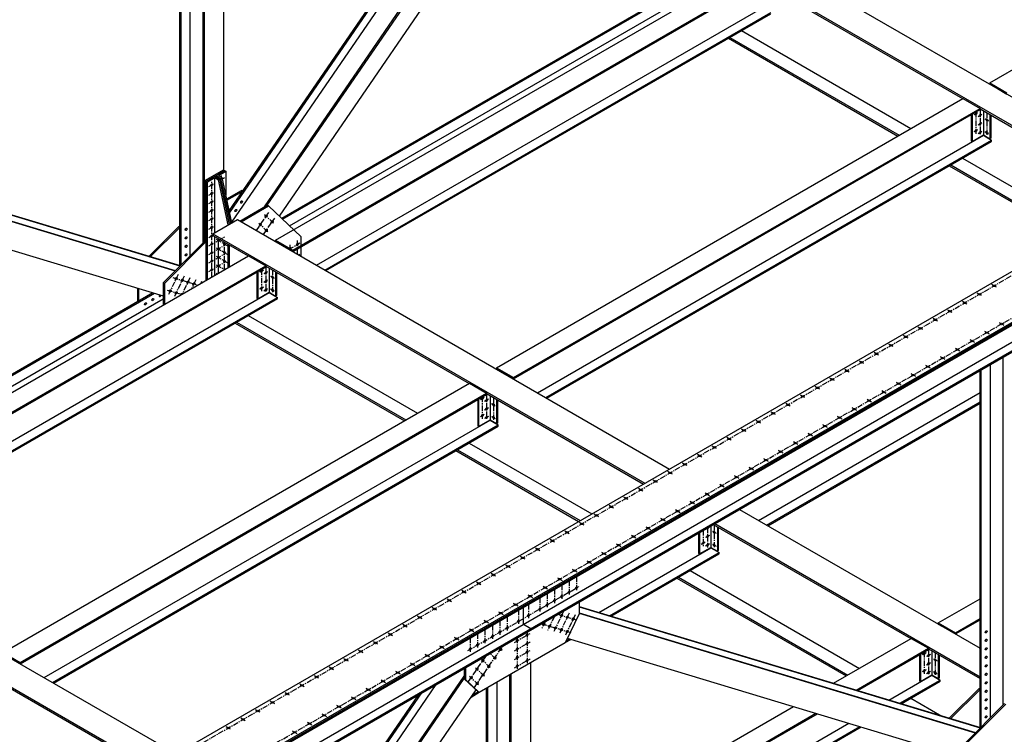
# Model space of a CAD drawing. Units: inches. Extents: x -1622 to 8543, y 1867 to 8705.
# Drawn here: x -979 to -632, y 4560 to 4813 of the extents above; entities that cross this region are included whole.
import ezdxf

# ---------------------------------------------------------------- set-up
doc = ezdxf.new("R2010")
doc.units = ezdxf.units.IN
doc.header["$LTSCALE"] = 1.5
doc.header["$MEASUREMENT"] = 0
doc.linetypes.add('CENTER', pattern=[2, 1.25, -0.25, 0.25, -0.25])
doc.layers.add('dims', color=1, linetype='Continuous')
doc.layers.add('Drawing', color=4, linetype='Continuous')

msp = doc.modelspace()

# ---------------------------------------------------------------- linework, layer by layer
at = {"layer": 'dims', "linetype": 'CENTER'}
for p, q in [((-1160.96, 4415.21), (-463.21, 4818.05)), ((-1148.52, 4407.39), (-450.22, 4810.55)), ((-640.32, 4780.84), (-640.32, 4771.91)), ((-641.15, 4779.74), (-642.53, 4778.95)), ((-641.84, 4779.97), (-641.84, 4772.27)), ((-639.63, 4779.15), (-641.01, 4778.35)), ((-638.58, 4777.61), (-637.3, 4776.87)), ((-637.94, 4779.78), (-637.94, 4771.93)), ((-641.15, 4773.74), (-642.53, 4772.95)), ((-639.63, 4776.13), (-641.01, 4775.33)), ((-639.63, 4773.11), (-641.01, 4772.31)), ((-638.58, 4773.08), (-637.3, 4772.34)), ((-907.89, 4756.95), (-907.89, 4757.65)), ((-907.63, 4756.46), (-906.92, 4756.87)), ((-912.4, 4753.71), (-910.31, 4754.91)), ((-911.36, 4734.81), (-911.36, 4755.36)), ((-907.05, 4753.79), (-906.92, 4753.87)), ((-912.4, 4750.71), (-910.31, 4751.91)), ((-912.4, 4747.71), (-910.31, 4748.91)), ((-912.4, 4744.71), (-910.31, 4745.91)), ((-912.4, 4741.71), (-910.31, 4742.91)), ((-895.64, 4738.19), (-891.24, 4744.6)), ((-893.14, 4736.74), (-889.11, 4742.6)), ((-889.55, 4740.79), (-892.72, 4743.76)), ((-912.4, 4738.71), (-910.31, 4739.91)), ((-891.62, 4737.78), (-894.78, 4740.75)), ((-912.4, 4735.71), (-910.96, 4736.54)), ((-912.4, 4732.75), (-906.92, 4735.91)), ((-909.79, 4735.1), (-905.96, 4732.89)), ((-909.01, 4723.15), (-909.01, 4735.28)), ((-912.4, 4729.75), (-906.92, 4732.91)), ((-911.36, 4721.79), (-911.36, 4734.35)), ((-909.79, 4732.1), (-905.96, 4729.89)), ((-906.84, 4724.4), (-906.84, 4734.03)), ((-884.14, 4731.55), (-880.26, 4733.79)), ((-883.68, 4731.28), (-883.68, 4733.38)), ((-881.08, 4729.78), (-881.08, 4734.88)), ((-912.4, 4726.75), (-906.92, 4729.91)), ((-909.79, 4729.1), (-905.96, 4726.89)), ((-880.68, 4729.55), (-880.26, 4729.79)), ((-912.4, 4723.75), (-906.92, 4726.91)), ((-909.79, 4726.1), (-906.84, 4724.4)), ((-892.34, 4725.34), (-892.34, 4716.41)), ((-923.22, 4722.69), (-926.73, 4715.34)), ((-925.12, 4721.61), (-916.29, 4718.95)), ((-921.15, 4722.07), (-924.66, 4714.72)), ((-919.08, 4721.44), (-921.79, 4715.77)), ((-909.79, 4723.1), (-909.44, 4722.9)), ((-893.16, 4724.24), (-894.54, 4723.45)), ((-893.85, 4724.47), (-893.85, 4716.77)), ((-891.65, 4723.65), (-893.03, 4722.85)), ((-890.59, 4722.11), (-889.32, 4721.37)), ((-889.96, 4724.28), (-889.96, 4716.43)), ((-917.02, 4720.82), (-918.53, 4717.66)), ((-914.95, 4720.2), (-915.26, 4719.54)), ((-893.16, 4718.24), (-894.54, 4717.45)), ((-891.65, 4720.63), (-893.03, 4719.83)), ((-891.65, 4717.61), (-893.03, 4716.81)), ((-634.54, 4718.23), (-636.11, 4719.13)), ((-927.14, 4717.2), (-922, 4715.65)), ((-890.59, 4717.58), (-889.32, 4716.84)), ((-639.74, 4715.23), (-641.31, 4716.13)), ((-644.93, 4712.23), (-646.51, 4713.13)), ((-650.13, 4709.23), (-651.7, 4710.13)), ((-660.52, 4703.23), (-662.09, 4704.13)), ((-655.33, 4706.23), (-656.9, 4707.13)), ((-631.8, 4704.64), (-633.66, 4705.72)), ((-665.72, 4700.23), (-667.29, 4701.13)), ((-637, 4701.64), (-638.85, 4702.72)), ((-670.91, 4697.23), (-672.49, 4698.13)), ((-642.19, 4698.64), (-644.05, 4699.72)), ((-676.11, 4694.23), (-677.68, 4695.13)), ((-652.59, 4692.64), (-654.44, 4693.72)), ((-647.39, 4695.64), (-649.25, 4696.72)), ((-681.31, 4691.23), (-682.88, 4692.13)), ((-657.78, 4689.64), (-659.64, 4690.72)), ((-686.5, 4688.23), (-688.07, 4689.13)), ((-662.98, 4686.64), (-664.83, 4687.72)), ((-696.89, 4682.23), (-698.47, 4683.13)), ((-691.7, 4685.23), (-693.27, 4686.13)), ((-668.17, 4683.64), (-670.03, 4684.72)), ((-815.91, 4679.47), (-815.91, 4671.77)), ((-814.39, 4680.34), (-814.39, 4671.41)), ((-702.09, 4679.23), (-703.66, 4680.13)), ((-673.37, 4680.64), (-675.23, 4681.72)), ((-815.22, 4679.24), (-816.6, 4678.45)), ((-813.7, 4678.65), (-815.09, 4677.85)), ((-812.65, 4677.11), (-811.37, 4676.37)), ((-812.01, 4679.28), (-812.01, 4671.43)), ((-707.29, 4676.23), (-708.86, 4677.13)), ((-678.57, 4677.64), (-680.42, 4678.72)), ((-815.22, 4673.24), (-816.6, 4672.45)), ((-813.7, 4675.63), (-815.09, 4674.83)), ((-813.7, 4672.61), (-815.09, 4671.81)), ((-812.65, 4672.58), (-811.37, 4671.84)), ((-712.48, 4673.23), (-714.06, 4674.13)), ((-688.96, 4671.64), (-690.81, 4672.72)), ((-683.76, 4674.64), (-685.62, 4675.72)), ((-717.68, 4670.23), (-719.25, 4671.13)), ((-694.15, 4668.64), (-696.01, 4669.72)), ((-722.88, 4667.23), (-724.45, 4668.13)), ((-699.35, 4665.64), (-701.21, 4666.72)), ((-733.27, 4661.23), (-734.84, 4662.13)), ((-728.07, 4664.23), (-729.64, 4665.13)), ((-704.55, 4662.64), (-706.4, 4663.72)), ((-738.46, 4658.23), (-740.04, 4659.13)), ((-709.74, 4659.64), (-711.6, 4660.72)), ((-743.66, 4655.23), (-745.23, 4656.13)), ((-714.94, 4656.64), (-716.8, 4657.72)), ((-748.86, 4652.23), (-750.43, 4653.13)), ((-725.33, 4650.64), (-727.19, 4651.72)), ((-720.13, 4653.64), (-721.99, 4654.72)), ((-754.05, 4649.23), (-755.62, 4650.13)), ((-730.53, 4647.64), (-732.38, 4648.72)), ((-759.25, 4646.23), (-760.82, 4647.13)), ((-735.72, 4644.64), (-737.58, 4645.72)), ((-764.44, 4643.23), (-766.02, 4644.13)), ((-740.92, 4641.64), (-742.78, 4642.72)), ((-774.84, 4637.23), (-776.41, 4638.13)), ((-769.64, 4640.23), (-771.21, 4641.13)), ((-746.12, 4638.64), (-747.97, 4639.72)), ((-780.03, 4634.23), (-781.61, 4635.13)), ((-751.31, 4635.64), (-753.17, 4636.72)), ((-734.07, 4634.28), (-734.07, 4626.43)), ((-785.23, 4631.23), (-786.8, 4632.13)), ((-756.51, 4632.64), (-758.36, 4633.72)), ((-737.97, 4632.42), (-737.97, 4626.77)), ((-735.76, 4633.65), (-737.14, 4632.85)), ((-736.45, 4633.3), (-736.45, 4626.41)), ((-734.71, 4632.11), (-733.43, 4631.37)), ((-790.43, 4628.23), (-792, 4629.13)), ((-766.9, 4626.64), (-768.76, 4627.72)), ((-761.7, 4629.64), (-763.56, 4630.72)), ((-737.28, 4628.24), (-738.66, 4627.45)), ((-735.76, 4630.63), (-737.14, 4629.83)), ((-735.76, 4627.61), (-737.14, 4626.81)), ((-734.71, 4627.58), (-733.43, 4626.84)), ((-795.62, 4625.23), (-797.19, 4626.13)), ((-772.1, 4623.64), (-773.95, 4624.72)), ((-800.82, 4622.23), (-802.39, 4623.13)), ((-777.29, 4620.64), (-779.15, 4621.72)), ((-811.21, 4616.23), (-812.78, 4617.13)), ((-806.01, 4619.23), (-807.59, 4620.13)), ((-782.49, 4617.64), (-784.35, 4618.72)), ((-816.41, 4613.23), (-817.98, 4614.13)), ((-787.68, 4614.64), (-789.54, 4615.72)), ((-785.24, 4614.63), (-785.24, 4609.71)), ((-782.64, 4616.13), (-782.64, 4611.21)), ((-821.6, 4610.23), (-823.17, 4611.13)), ((-820.98, 4590), (-781.89, 4612.57)), ((-792.88, 4611.64), (-794.74, 4612.72)), ((-793.03, 4610.13), (-793.03, 4605.21)), ((-790.43, 4611.63), (-790.43, 4606.71)), ((-787.84, 4613.13), (-787.84, 4608.21)), ((-826.8, 4607.23), (-828.37, 4608.13)), ((-803.27, 4605.64), (-805.13, 4606.72)), ((-798.08, 4608.64), (-799.93, 4609.72)), ((-795.63, 4608.63), (-795.63, 4603.71)), ((-831.99, 4604.23), (-833.57, 4605.13)), ((-808.47, 4602.64), (-810.33, 4603.72)), ((-803.14, 4604.3), (-803.14, 4599.37)), ((-799.67, 4606.3), (-799.67, 4601.41)), ((-787.3, 4603.82), (-790.81, 4596.48)), ((-785.23, 4603.2), (-788.74, 4595.85)), ((-837.19, 4601.23), (-838.76, 4602.13)), ((-813.67, 4599.64), (-815.52, 4600.72)), ((-809.78, 4600.46), (-809.78, 4595.54)), ((-807.18, 4601.96), (-807.18, 4597.04)), ((-793.76, 4600.21), (-794.94, 4597.72)), ((-790.49, 4602.1), (-792.88, 4597.1)), ((-789.31, 4602.78), (-782.83, 4600.82)), ((-783.17, 4602.58), (-786.68, 4595.23)), ((-847.58, 4595.23), (-849.16, 4596.13)), ((-842.39, 4598.23), (-843.96, 4599.13)), ((-818.86, 4596.64), (-820.72, 4597.72)), ((-814.97, 4597.46), (-814.97, 4592.54)), ((-812.38, 4598.96), (-812.38, 4594.04)), ((-804.59, 4592.89), (-799.09, 4596.06)), ((-800.11, 4596.47), (-800.11, 4585.44)), ((-795.03, 4599.48), (-784.68, 4596.35)), ((-852.78, 4592.23), (-854.35, 4593.13)), ((-824.06, 4593.64), (-825.91, 4594.72)), ((-820.17, 4594.46), (-820.17, 4589.54)), ((-817.57, 4595.96), (-817.57, 4591.04)), ((-804.59, 4589.89), (-799.09, 4593.06)), ((-803.57, 4594.43), (-803.57, 4583.4)), ((-857.98, 4589.23), (-859.55, 4590.13)), ((-829.25, 4590.64), (-831.11, 4591.72)), ((-818.67, 4577.01), (-808.65, 4591.61)), ((-808.96, 4589.98), (-809.92, 4590.88)), ((-804.59, 4586.89), (-799.09, 4590.06)), ((-659.33, 4589.24), (-660.72, 4588.45)), ((-660.03, 4589.47), (-660.03, 4581.77)), ((-658.51, 4590.34), (-658.51, 4581.41)), ((-656.13, 4589.28), (-656.13, 4581.43)), ((-863.17, 4586.23), (-864.74, 4587.13)), ((-839.65, 4584.64), (-841.5, 4585.72)), ((-834.45, 4587.64), (-836.31, 4588.72)), ((-820.85, 4578.94), (-814.44, 4588.27)), ((-813.09, 4583.96), (-816.26, 4586.94)), ((-811.02, 4586.97), (-813.18, 4589)), ((-804.59, 4583.89), (-799.09, 4587.06)), ((-657.82, 4588.65), (-659.2, 4587.85)), ((-657.82, 4585.63), (-659.2, 4584.83)), ((-656.77, 4587.11), (-655.49, 4586.37)), ((-868.37, 4583.23), (-869.94, 4584.13)), ((-844.84, 4581.64), (-846.7, 4582.72)), ((-815.16, 4580.95), (-818.33, 4583.92)), ((-659.33, 4583.24), (-660.72, 4582.45)), ((-657.82, 4582.61), (-659.2, 4581.81)), ((-656.77, 4582.58), (-655.49, 4581.84)), ((-873.56, 4580.23), (-875.14, 4581.13)), ((-850.04, 4578.64), (-851.9, 4579.72)), ((-817.23, 4577.94), (-820.4, 4580.91)), ((-878.76, 4577.23), (-880.33, 4578.13)), ((-855.23, 4575.64), (-857.09, 4576.72)), ((-889.15, 4571.23), (-890.72, 4572.13)), ((-883.96, 4574.23), (-885.53, 4575.13)), ((-860.43, 4572.64), (-862.29, 4573.72)), ((-894.35, 4568.23), (-895.92, 4569.13)), ((-865.63, 4569.64), (-867.48, 4570.72)), ((-899.54, 4565.23), (-901.12, 4566.13)), ((-870.82, 4566.64), (-872.68, 4567.72)), ((-904.74, 4562.23), (-906.31, 4563.13)), ((-881.22, 4560.64), (-883.07, 4561.72)), ((-876.02, 4563.64), (-877.88, 4564.72))]:
    msp.add_line(p, q, dxfattribs=at)
at = {"layer": 'Drawing'}
for p, q in [((-892.77, 4746.54), (-756.7, 4944.72)), ((-891.77, 4747.11), (-756.63, 4943.94)), ((-904.31, 4741.09), (-766.33, 4942.05)), ((-887.51, 4743.27), (-752.26, 4940.24)), ((-905.19, 4745.18), (-772.45, 4938.52)), ((-905.05, 4744.51), (-771.44, 4939.09)), ((-636.86, 4790.28), (-471.45, 4885.78)), ((-907.06, 4759.47), (-907.06, 4860.8)), ((-913.99, 4734.29), (-913.99, 4856.8)), ((-918.97, 4729.31), (-918.97, 4853.92)), ((-914.42, 4733.86), (-914.42, 4856.55)), ((-922.65, 4725.63), (-922.65, 4851.8)), ((-922.21, 4726.07), (-922.21, 4852.05)), ((-728.23, 4842.53), (-575.82, 4754.54)), ((-736.89, 4837.53), (-584.48, 4749.54)), ((-888.87, 4734.78), (-724.33, 4829.78)), ((-882.81, 4731.28), (-718.27, 4826.28)), ((-882.81, 4730.84), (-718.27, 4825.84)), ((-718.27, 4826.15), (-646.49, 4784.71)), ((-886.7, 4742.51), (-744.46, 4824.63)), ((-886.37, 4742.2), (-744.03, 4824.38)), ((-883.91, 4739.89), (-740.8, 4822.52)), ((-1164.14, 4414.87), (-464.51, 4818.8)), ((-874.42, 4725.93), (-717.08, 4816.77)), ((-871.49, 4724.24), (-714.15, 4815.08)), ((-871.12, 4724.03), (-714.15, 4814.65)), ((-1148.56, 4405.87), (-448.92, 4809.8)), ((-1148.41, 4405.45), (-449.07, 4809.22)), ((-1148.26, 4405.04), (-449.21, 4808.63)), ((-724.44, 4808.71), (-664.68, 4774.21)), ((-729.09, 4806.03), (-669.34, 4771.53)), ((-728.55, 4806.34), (-668.79, 4771.84)), ((-1148.23, 4399.05), (-454.56, 4799.55)), ((-1145.63, 4397.55), (-451.84, 4798.12)), ((-1145.49, 4397.14), (-451.99, 4797.53)), ((-636.86, 4790.28), (-630.8, 4786.78)), ((-636.86, 4790.28), (-636.86, 4789.84)), ((-636.86, 4789.84), (-634.31, 4788.37)), ((-634.31, 4788.37), (-634.31, 4788.3)), ((-634.1, 4788.25), (-630.8, 4786.34)), ((-634.1, 4788.25), (-634.1, 4788.18)), ((-810.93, 4689.78), (-646.39, 4784.78)), ((-646.39, 4784.78), (-640.32, 4781.28)), ((-804.87, 4686.28), (-640.32, 4781.28)), ((-804.87, 4685.84), (-640.32, 4780.84)), ((-640.32, 4781.28), (-640.32, 4780.84)), ((-640.32, 4781.15), (-585.02, 4749.22)), ((-639.13, 4780.46), (-639.13, 4771.77)), ((-643.46, 4779.03), (-643.46, 4769.77)), ((-643.14, 4779.22), (-643.14, 4769.58)), ((-636.86, 4779.15), (-636.86, 4770.58)), ((-636.53, 4778.96), (-636.53, 4770.77)), ((-796.47, 4680.93), (-639.13, 4771.77)), ((-793.55, 4679.24), (-636.21, 4770.08)), ((-643.46, 4769.77), (-643.14, 4769.58)), ((-643.14, 4769.58), (-639.13, 4771.9)), ((-639.13, 4771.9), (-636.86, 4770.58)), ((-639.13, 4771.77), (-636.21, 4770.08)), ((-636.53, 4770.77), (-636.86, 4770.58)), ((-636.21, 4769.65), (-636.21, 4770.08)), ((-1064.08, 4768.52), (-922.48, 4725.8)), ((-1064.08, 4768.4), (-922.58, 4725.71)), ((-1064.08, 4766.25), (-924.23, 4724.06)), ((-793.18, 4679.03), (-636.21, 4769.65)), ((-1064.08, 4766.13), (-924.32, 4723.97)), ((-646.49, 4763.71), (-603.21, 4738.72)), ((-913.77, 4755.84), (-907.28, 4759.59)), ((-909.87, 4757.59), (-906.84, 4759.34)), ((-907.28, 4759.59), (-906.84, 4759.34)), ((-906.84, 4759.34), (-906.41, 4759.09)), ((-651.15, 4761.03), (-607.86, 4736.04)), ((-650.61, 4761.34), (-607.32, 4736.35)), ((-1068.24, 4757.33), (-928.52, 4715.18)), ((-913.77, 4734.41), (-913.77, 4755.84)), ((-913.77, 4755.84), (-913.34, 4755.59)), ((-913.34, 4755.59), (-910.31, 4757.34)), ((-912.91, 4755.34), (-910.31, 4756.84)), ((-910.31, 4757.34), (-909.87, 4757.59)), ((-910.31, 4757.34), (-909.87, 4757.09)), ((-910.31, 4757.34), (-908.57, 4756.34)), ((-910.31, 4737.4), (-910.31, 4756.84)), ((-910.31, 4756.84), (-909.01, 4756.09)), ((-909.87, 4757.59), (-909.44, 4757.34)), ((-909.87, 4757.59), (-909.87, 4757.09)), ((-909.44, 4757.34), (-908.14, 4756.59)), ((-909.01, 4757.59), (-906.41, 4759.09)), ((-909.01, 4757.59), (-907.71, 4756.84)), ((-909.01, 4756.09), (-908.57, 4756.34)), ((-905.57, 4740.14), (-909.01, 4756.09)), ((-905.13, 4740.39), (-908.57, 4756.34)), ((-908.14, 4756.59), (-907.71, 4756.84)), ((-904.7, 4740.64), (-908.14, 4756.59)), ((-904.27, 4740.89), (-907.71, 4756.84)), ((-906.41, 4759.09), (-906.41, 4750.82)), ((-913.34, 4720.65), (-913.34, 4755.59)), ((-913.34, 4755.59), (-912.91, 4755.34)), ((-912.91, 4720.9), (-912.91, 4755.34)), ((-906.09, 4749.35), (-900.86, 4752.36)), ((-900.43, 4752.11), (-900.86, 4752.36)), ((-906, 4748.9), (-900.43, 4752.11)), ((-901.44, 4741.53), (-891.77, 4747.11)), ((-901.01, 4741.28), (-891.34, 4746.86)), ((-891.34, 4746.86), (-891.77, 4747.11)), ((-891.34, 4746.86), (-879.78, 4736.01)), ((-910.96, 4737.03), (-902.3, 4742.03)), ((-902.3, 4742.03), (-749.89, 4654.04)), ((-923.08, 4739.54), (-933.5, 4729.12)), ((-922.65, 4739.29), (-932.98, 4728.97)), ((-923.08, 4739.54), (-922.65, 4739.79)), ((-922.65, 4739.29), (-923.08, 4739.54)), ((-910.96, 4737.03), (-758.55, 4649.04)), ((-910.96, 4737.03), (-910.96, 4736.4)), ((-910.96, 4736.4), (-898.51, 4729.21)), ((-910.31, 4722.4), (-910.31, 4736.03)), ((-879.78, 4729.03), (-879.78, 4736.01)), ((-913.99, 4734.29), (-928.52, 4719.77)), ((-913.55, 4734.04), (-928.09, 4719.52)), ((-913.99, 4734.29), (-913.77, 4734.41)), ((-913.55, 4734.04), (-913.99, 4734.29)), ((-913.34, 4734.16), (-913.77, 4734.41)), ((-913.55, 4734.04), (-913.34, 4734.16)), ((-905.54, 4725.15), (-905.54, 4733.28)), ((-905.11, 4725.4), (-905.11, 4733.03)), ((-888.87, 4734.78), (-882.81, 4731.28)), ((-888.87, 4734.78), (-888.87, 4734.34)), ((-888.87, 4734.34), (-886.33, 4732.87)), ((-886.33, 4732.87), (-886.33, 4732.8)), ((-886.11, 4732.75), (-882.81, 4730.84)), ((-886.11, 4732.75), (-886.11, 4732.68)), ((-1062.94, 4634.28), (-898.4, 4729.28)), ((-898.4, 4729.28), (-892.34, 4725.78)), ((-882.81, 4731.28), (-882.81, 4730.84)), ((-1056.88, 4630.78), (-892.34, 4725.78)), ((-1056.88, 4630.34), (-892.34, 4725.34)), ((-892.34, 4725.78), (-892.34, 4725.34)), ((-892.34, 4725.65), (-820.57, 4684.21)), ((-891.15, 4724.96), (-891.15, 4716.27)), ((-895.48, 4723.53), (-895.48, 4714.27)), ((-895.15, 4723.72), (-895.15, 4714.08)), ((-888.87, 4723.65), (-888.87, 4715.08)), ((-888.55, 4723.46), (-888.55, 4715.27)), ((-937.61, 4717.92), (-937.61, 4713.12)), ((-937.18, 4717.79), (-937.18, 4713.37)), ((-928.52, 4719.77), (-928.52, 4711.89)), ((-928.09, 4719.52), (-928.52, 4719.77)), ((-928.09, 4719.52), (-928.09, 4712.14)), ((-1068.99, 4637.27), (-932.15, 4716.27)), ((-1068.56, 4637.02), (-931.58, 4716.1)), ((-1065.33, 4635.15), (-928.52, 4714.14)), ((-1048.49, 4625.43), (-891.15, 4716.27)), ((-1045.57, 4623.74), (-888.22, 4714.58)), ((-1045.19, 4623.53), (-888.22, 4714.15)), ((-895.48, 4714.27), (-895.15, 4714.08)), ((-895.15, 4714.08), (-891.15, 4716.4)), ((-891.15, 4716.4), (-888.87, 4715.08)), ((-891.15, 4716.27), (-888.22, 4714.58)), ((-888.55, 4715.27), (-888.87, 4715.08)), ((-888.22, 4714.15), (-888.22, 4714.58)), ((-898.51, 4708.21), (-838.75, 4673.71)), ((-903.16, 4705.53), (-843.41, 4671.03)), ((-902.62, 4705.84), (-842.87, 4671.34)), ((-632.1, 4570.86), (-632.1, 4693.55)), ((-636.64, 4566.31), (-636.64, 4690.92)), ((-810.93, 4689.78), (-804.87, 4686.28)), ((-810.93, 4689.78), (-810.93, 4689.34)), ((-810.93, 4689.34), (-808.38, 4687.87)), ((-808.38, 4687.87), (-808.38, 4687.8)), ((-808.17, 4687.75), (-804.87, 4685.84)), ((-808.17, 4687.75), (-808.17, 4687.68)), ((-640.32, 4562.63), (-640.32, 4688.8)), ((-639.89, 4563.07), (-639.89, 4689.05)), ((-985, 4589.28), (-820.46, 4684.28)), ((-820.46, 4684.28), (-814.39, 4680.78)), ((-804.87, 4686.28), (-804.87, 4685.84)), ((-978.94, 4585.78), (-814.39, 4680.78)), ((-978.94, 4585.34), (-814.39, 4680.34)), ((-814.39, 4680.78), (-814.39, 4680.34)), ((-814.39, 4680.65), (-759.09, 4648.72)), ((-813.2, 4679.96), (-813.2, 4671.27)), ((-718.53, 4635.93), (-640.32, 4681.08)), ((-817.53, 4678.53), (-817.53, 4669.27)), ((-817.21, 4678.72), (-817.21, 4669.08)), ((-810.93, 4678.65), (-810.93, 4670.08)), ((-810.61, 4678.46), (-810.61, 4670.27)), ((-715.61, 4634.24), (-640.32, 4677.71)), ((-715.23, 4634.03), (-640.32, 4677.28)), ((-970.55, 4580.43), (-813.2, 4671.27)), ((-967.62, 4578.74), (-810.28, 4669.58)), ((-967.25, 4578.53), (-810.28, 4669.15)), ((-817.53, 4669.27), (-817.21, 4669.08)), ((-817.21, 4669.08), (-813.2, 4671.4)), ((-813.2, 4671.4), (-810.93, 4670.08)), ((-813.2, 4671.27), (-810.28, 4669.58)), ((-810.61, 4670.27), (-810.93, 4670.08)), ((-810.28, 4669.15), (-810.28, 4669.58)), ((-820.57, 4663.21), (-777.28, 4638.22)), ((-825.22, 4660.53), (-781.94, 4635.54)), ((-824.68, 4660.84), (-781.39, 4635.85)), ((-1076.37, 4641.53), (-923.96, 4553.54)), ((-725.21, 4639.79), (-640.32, 4590.78)), ((-1085.03, 4636.53), (-932.62, 4548.54)), ((-734.41, 4634.47), (-664.68, 4594.21)), ((-733.87, 4634.79), (-640.32, 4580.78)), ((-739.59, 4631.48), (-739.59, 4624.27)), ((-739.27, 4631.67), (-739.27, 4624.08)), ((-735.26, 4633.98), (-735.26, 4626.27)), ((-732.99, 4633.65), (-732.99, 4625.08)), ((-732.66, 4633.46), (-732.66, 4625.27)), ((-774.82, 4603.43), (-735.26, 4626.27)), ((-770.99, 4602.27), (-732.34, 4624.58)), ((-770.49, 4602.12), (-732.34, 4624.15)), ((-739.59, 4624.27), (-739.27, 4624.08)), ((-739.27, 4624.08), (-735.26, 4626.4)), ((-735.26, 4626.4), (-732.99, 4625.08)), ((-735.26, 4626.27), (-732.34, 4624.58)), ((-732.66, 4625.27), (-732.99, 4625.08)), ((-732.34, 4624.15), (-732.34, 4624.58)), ((-742.62, 4618.21), (-682.87, 4583.71)), ((-747.28, 4615.53), (-687.52, 4581.03)), ((-746.74, 4615.84), (-686.98, 4581.34)), ((-798.81, 4607.3), (-798.81, 4606.8)), ((-781.76, 4607.14), (-781.75, 4602.99)), ((-655.05, 4599.78), (-640.32, 4608.28)), ((-801.4, 4599.3), (-801.4, 4605.3)), ((-781.75, 4602.99), (-786.69, 4592.72)), ((-781.76, 4605.52), (-640.16, 4562.8)), ((-781.76, 4605.4), (-640.25, 4562.71)), ((-781.75, 4603.25), (-641.9, 4561.06)), ((-781.75, 4603.13), (-641.99, 4560.97)), ((-655.05, 4599.78), (-648.98, 4596.28)), ((-655.05, 4599.78), (-655.05, 4599.34)), ((-648.98, 4596.28), (-640.32, 4601.28)), ((-648.98, 4595.84), (-640.32, 4600.84)), ((-801.4, 4599.3), (-798.81, 4597.8)), ((-798.81, 4597.8), (-798.81, 4597.3)), ((-655.05, 4599.34), (-652.5, 4597.87)), ((-652.5, 4597.87), (-652.5, 4597.8)), ((-652.28, 4597.75), (-648.98, 4595.84)), ((-652.28, 4597.75), (-652.28, 4597.68)), ((-648.98, 4596.28), (-648.98, 4595.84)), ((-786.69, 4592.72), (-816.98, 4575.23)), ((-786.66, 4592.79), (-784.65, 4593.95)), ((-786.37, 4593.39), (-785.14, 4594.1)), ((-785.92, 4594.33), (-646.2, 4552.18)), ((-692, 4578.44), (-664.57, 4594.28)), ((-664.57, 4594.28), (-658.51, 4590.78)), ((-985, 4589.28), (-978.94, 4585.78)), ((-684.04, 4576.04), (-658.51, 4590.78)), ((-683.55, 4575.89), (-658.51, 4590.34)), ((-658.51, 4590.78), (-658.51, 4590.34)), ((-658.51, 4590.65), (-640.32, 4580.15)), ((-657.32, 4589.96), (-657.32, 4581.27)), ((-640.59, 4590.93), (-640.32, 4591.08)), ((-982.24, 4587.25), (-978.94, 4585.34)), ((-978.94, 4585.78), (-978.94, 4585.34)), ((-798.81, 4466.22), (-798.81, 4585.72)), ((-661.65, 4588.53), (-661.65, 4579.27)), ((-661.32, 4588.72), (-661.32, 4579.08)), ((-655.05, 4588.65), (-655.05, 4580.08)), ((-654.72, 4588.46), (-654.72, 4580.27)), ((-822.32, 4583.72), (-822.32, 4580.07)), ((-821.89, 4583.97), (-821.88, 4579.82)), ((-988.47, 4580.15), (-933.17, 4548.22)), ((-963.22, 4375.79), (-822.32, 4581.01)), ((-962.55, 4375.89), (-822.32, 4580.13)), ((-822.32, 4580.07), (-817.41, 4575.48)), ((-822.32, 4580.07), (-821.88, 4579.82)), ((-821.88, 4579.82), (-816.98, 4575.23)), ((-810.71, 4460.88), (-810.71, 4578.85)), ((-806.17, 4459.73), (-806.17, 4581.47)), ((-805.73, 4462.22), (-805.73, 4581.72)), ((-672.44, 4572.54), (-657.32, 4581.27)), ((-668.6, 4571.38), (-654.4, 4579.58)), ((-668.11, 4571.23), (-654.4, 4579.15)), ((-661.65, 4579.27), (-661.32, 4579.08)), ((-661.32, 4579.08), (-657.32, 4581.4)), ((-657.32, 4581.4), (-655.05, 4580.08)), ((-657.32, 4581.27), (-654.4, 4579.58)), ((-654.72, 4580.27), (-655.05, 4580.08)), ((-654.4, 4579.15), (-654.4, 4579.58)), ((-971.95, 4374.43), (-832.15, 4578.05)), ((-957.91, 4372.59), (-818.14, 4576.16)), ((-819.89, 4573.6), (-817.03, 4575.26)), ((-819.4, 4574.32), (-817.4, 4575.47)), ((-817.41, 4575.48), (-816.98, 4575.23)), ((-814.39, 4459.26), (-814.39, 4576.72)), ((-813.96, 4459.01), (-813.96, 4576.97)), ((-640.76, 4576.54), (-651.18, 4566.12)), ((-640.32, 4576.29), (-650.65, 4565.97)), ((-640.76, 4576.54), (-640.32, 4576.79)), ((-640.32, 4576.29), (-640.76, 4576.54)), ((-972.88, 4377.58), (-837.26, 4575.09)), ((-972.88, 4378.46), (-838.26, 4574.52)), ((-664.68, 4573.21), (-653.74, 4566.9)), ((-798.81, 4516.78), (-706.15, 4570.27)), ((-631.66, 4571.29), (-646.2, 4556.77)), ((-631.23, 4571.04), (-645.76, 4556.52)), ((-798.81, 4509.78), (-698.19, 4567.87)), ((-798.81, 4509.34), (-697.7, 4567.72)), ((-798.81, 4499.58), (-686.6, 4564.37)), ((-798.81, 4496.21), (-682.76, 4563.21)), ((-798.81, 4495.78), (-682.26, 4563.06))]:
    msp.add_line(p, q, dxfattribs=at)
for centre, major_axis in [((-641.84, 4779.35), (-0.23, -0.398)), ((-640.32, 4778.75), (-0.23, -0.398)), ((-637.94, 4777.24), (0.23, -0.398)), ((-641.84, 4773.35), (-0.23, -0.398)), ((-640.32, 4775.73), (-0.23, -0.398)), ((-640.32, 4772.71), (-0.23, -0.398)), ((-637.94, 4772.71), (0.23, -0.398)), ((-911.36, 4754.31), (-0.23, -0.398)), ((-911.36, 4751.31), (-0.23, -0.398)), ((-911.36, 4748.31), (-0.23, -0.398)), ((-911.36, 4745.31), (-0.23, -0.398)), ((-902.9, 4745.24), (-0.23, -0.398)), ((-900.83, 4748.25), (-0.23, -0.398)), ((-911.36, 4742.31), (-0.23, -0.398)), ((-892.17, 4743.25), (-0.23, -0.398)), ((-920.45, 4738.6), (-0.23, -0.398)), ((-911.36, 4739.31), (-0.23, -0.398)), ((-894.24, 4740.24), (-0.23, -0.398)), ((-892.11, 4738.24), (-0.23, -0.398)), ((-890.04, 4741.25), (-0.23, -0.398)), ((-920.45, 4735.6), (-0.23, -0.398)), ((-911.36, 4736.31), (-0.23, -0.398)), ((-909.01, 4734.65), (0.23, -0.398)), ((-920.45, 4732.6), (-0.23, -0.398)), ((-911.36, 4733.35), (-0.23, -0.398)), ((-909.01, 4731.65), (0.23, -0.398)), ((-906.84, 4733.4), (0.23, -0.398)), ((-883.68, 4731.82), (-0.23, -0.398)), ((-881.08, 4733.32), (-0.23, -0.398)), ((-920.45, 4729.6), (-0.23, -0.398)), ((-911.36, 4730.35), (-0.23, -0.398)), ((-909.01, 4728.65), (0.23, -0.398)), ((-906.84, 4730.4), (0.23, -0.398)), ((-911.36, 4727.35), (-0.23, -0.398)), ((-911.36, 4724.35), (-0.23, -0.398)), ((-909.01, 4725.65), (0.23, -0.398)), ((-906.84, 4727.4), (0.23, -0.398)), ((-923.91, 4721.25), (-0.23, -0.398)), ((-921.84, 4720.62), (-0.23, -0.398)), ((-893.85, 4723.85), (-0.23, -0.398)), ((-892.34, 4723.25), (-0.23, -0.398)), ((-889.96, 4721.74), (0.23, -0.398)), ((-919.77, 4720), (-0.23, -0.398)), ((-917.7, 4719.38), (-0.23, -0.398)), ((-893.85, 4717.85), (-0.23, -0.398)), ((-892.34, 4720.23), (-0.23, -0.398)), ((-892.34, 4717.21), (-0.23, -0.398)), ((-889.96, 4717.21), (0.23, -0.398)), ((-635.33, 4718.68), (-0.459, 0)), ((-932.17, 4713.82), (-0.23, -0.398)), ((-926, 4716.85), (-0.23, -0.398)), ((-923.94, 4716.23), (-0.23, -0.398)), ((-640.52, 4715.68), (-0.459, 0)), ((-934.77, 4712.32), (-0.23, -0.398)), ((-645.72, 4712.68), (-0.459, 0)), ((-650.92, 4709.68), (-0.459, 0)), ((-661.31, 4703.68), (-0.459, 0)), ((-656.11, 4706.68), (-0.459, 0)), ((-632.73, 4705.18), (-0.459, 0)), ((-666.5, 4700.68), (-0.459, 0)), ((-637.92, 4702.18), (-0.459, 0)), ((-671.7, 4697.68), (-0.459, 0)), ((-643.12, 4699.18), (-0.459, 0)), ((-676.9, 4694.68), (-0.459, 0)), ((-653.51, 4693.18), (-0.459, 0)), ((-653.51, 4693.18), (-0.459, 0)), ((-648.32, 4696.18), (-0.459, 0)), ((-682.09, 4691.68), (-0.459, 0)), ((-658.71, 4690.18), (-0.459, 0)), ((-687.29, 4688.68), (-0.459, 0)), ((-663.91, 4687.18), (-0.459, 0)), ((-697.68, 4682.68), (-0.459, 0)), ((-692.48, 4685.68), (-0.459, 0)), ((-669.1, 4684.18), (-0.459, 0)), ((-702.88, 4679.68), (-0.459, 0)), ((-674.3, 4681.18), (-0.459, 0)), ((-815.91, 4678.85), (-0.23, -0.398)), ((-814.39, 4678.25), (-0.23, -0.398)), ((-812.01, 4676.74), (0.23, -0.398)), ((-708.07, 4676.68), (-0.459, 0)), ((-679.49, 4678.18), (-0.459, 0)), ((-815.91, 4672.85), (-0.23, -0.398)), ((-814.39, 4675.23), (-0.23, -0.398)), ((-814.39, 4672.21), (-0.23, -0.398)), ((-812.01, 4672.21), (0.23, -0.398)), ((-713.27, 4673.68), (-0.459, 0)), ((-684.69, 4675.18), (-0.459, 0)), ((-718.47, 4670.68), (-0.459, 0)), ((-695.08, 4669.18), (-0.459, 0)), ((-689.89, 4672.18), (-0.459, 0)), ((-689.89, 4672.18), (-0.459, 0)), ((-723.66, 4667.68), (-0.459, 0)), ((-700.28, 4666.18), (-0.459, 0)), ((-728.86, 4664.68), (-0.459, 0)), ((-705.47, 4663.18), (-0.459, 0)), ((-739.25, 4658.68), (-0.459, 0)), ((-734.05, 4661.68), (-0.459, 0)), ((-710.67, 4660.18), (-0.459, 0)), ((-744.45, 4655.68), (-0.459, 0)), ((-715.87, 4657.18), (-0.459, 0)), ((-749.64, 4652.68), (-0.459, 0)), ((-721.06, 4654.18), (-0.459, 0)), ((-754.84, 4649.68), (-0.459, 0)), ((-731.46, 4648.18), (-0.459, 0)), ((-726.26, 4651.18), (-0.459, 0)), ((-726.26, 4651.18), (-0.459, 0)), ((-760.03, 4646.68), (-0.459, 0)), ((-736.65, 4645.18), (-0.459, 0)), ((-765.23, 4643.68), (-0.459, 0)), ((-741.85, 4642.18), (-0.459, 0)), ((-775.62, 4637.68), (-0.459, 0)), ((-770.43, 4640.68), (-0.459, 0)), ((-747.04, 4639.18), (-0.459, 0)), ((-780.82, 4634.68), (-0.459, 0)), ((-752.24, 4636.18), (-0.459, 0)), ((-786.02, 4631.68), (-0.459, 0)), ((-757.44, 4633.18), (-0.459, 0)), ((-734.07, 4631.74), (0.23, -0.398)), ((-791.21, 4628.68), (-0.459, 0)), ((-767.83, 4627.18), (-0.459, 0)), ((-762.63, 4630.18), (-0.459, 0)), ((-762.63, 4630.18), (-0.459, 0)), ((-737.97, 4627.85), (-0.23, -0.398)), ((-736.45, 4630.23), (-0.23, -0.398)), ((-736.45, 4627.21), (-0.23, -0.398)), ((-734.07, 4627.21), (0.23, -0.398)), ((-796.41, 4625.68), (-0.459, 0)), ((-773.02, 4624.18), (-0.459, 0)), ((-801.6, 4622.68), (-0.459, 0)), ((-778.22, 4621.18), (-0.459, 0)), ((-812, 4616.68), (-0.459, 0)), ((-806.8, 4619.68), (-0.459, 0)), ((-783.42, 4618.18), (-0.459, 0)), ((-817.19, 4613.68), (-0.459, 0)), ((-788.61, 4615.18), (-0.459, 0)), ((-822.39, 4610.68), (-0.459, 0)), ((-793.81, 4612.18), (-0.459, 0)), ((-785.24, 4610.63), (-0.23, -0.398)), ((-782.64, 4612.13), (-0.23, -0.398)), ((-827.58, 4607.68), (-0.459, 0)), ((-804.2, 4606.18), (-0.459, 0)), ((-799.01, 4609.18), (-0.459, 0)), ((-799.01, 4609.18), (-0.459, 0)), ((-793.03, 4606.13), (-0.23, -0.398)), ((-790.43, 4607.63), (-0.23, -0.398)), ((-787.84, 4609.13), (-0.23, -0.398)), ((-832.78, 4604.68), (-0.459, 0)), ((-809.4, 4603.18), (-0.459, 0)), ((-795.63, 4604.63), (-0.23, -0.398)), ((-837.98, 4601.68), (-0.459, 0)), ((-814.59, 4600.18), (-0.459, 0)), ((-803.14, 4600.3), (-0.23, -0.398)), ((-799.67, 4602.33), (-0.23, -0.398)), ((-794.22, 4599.24), (-0.23, -0.398)), ((-787.99, 4602.38), (-0.23, -0.398)), ((-785.92, 4601.76), (-0.23, -0.398)), ((-783.86, 4601.13), (-0.23, -0.398)), ((-843.17, 4598.68), (-0.459, 0)), ((-819.79, 4597.18), (-0.459, 0)), ((-809.78, 4596.46), (-0.23, -0.398)), ((-807.18, 4597.96), (-0.23, -0.398)), ((-792.16, 4598.61), (-0.23, -0.398)), ((-790.09, 4597.99), (-0.23, -0.398)), ((-788.02, 4597.36), (-0.23, -0.398)), ((-785.95, 4596.74), (-0.23, -0.398)), ((-638.13, 4596.6), (-0.23, -0.398)), ((-853.57, 4592.68), (-0.459, 0)), ((-848.37, 4595.68), (-0.459, 0)), ((-824.99, 4594.18), (-0.459, 0)), ((-814.97, 4593.46), (-0.23, -0.398)), ((-812.38, 4594.96), (-0.23, -0.398)), ((-803.57, 4593.47), (-0.23, -0.398)), ((-800.11, 4595.51), (-0.23, -0.398)), ((-800.11, 4592.51), (-0.23, -0.398)), ((-638.13, 4593.6), (-0.23, -0.398)), ((-858.76, 4589.68), (-0.459, 0)), ((-830.18, 4591.18), (-0.459, 0)), ((-820.17, 4590.46), (-0.23, -0.398)), ((-817.57, 4591.96), (-0.23, -0.398)), ((-809.45, 4590.44), (-0.23, -0.398)), ((-803.57, 4590.47), (-0.23, -0.398)), ((-800.11, 4589.51), (-0.23, -0.398)), ((-660.03, 4588.85), (-0.23, -0.398)), ((-638.13, 4590.6), (-0.23, -0.398)), ((-863.96, 4586.68), (-0.459, 0)), ((-835.38, 4588.18), (-0.459, 0)), ((-835.38, 4588.18), (-0.459, 0)), ((-815.71, 4586.42), (-0.23, -0.398)), ((-811.52, 4587.43), (-0.23, -0.398)), ((-803.57, 4587.47), (-0.23, -0.398)), ((-800.11, 4586.51), (-0.23, -0.398)), ((-658.51, 4588.25), (-0.23, -0.398)), ((-658.51, 4585.23), (-0.23, -0.398)), ((-656.13, 4586.74), (0.23, -0.398)), ((-638.13, 4587.6), (-0.23, -0.398)), ((-869.15, 4583.68), (-0.459, 0)), ((-845.77, 4582.18), (-0.459, 0)), ((-840.57, 4585.18), (-0.459, 0)), ((-817.78, 4583.41), (-0.23, -0.398)), ((-813.59, 4584.42), (-0.23, -0.398)), ((-803.57, 4584.47), (-0.23, -0.398)), ((-660.03, 4582.85), (-0.23, -0.398)), ((-658.51, 4582.21), (-0.23, -0.398)), ((-656.13, 4582.21), (0.23, -0.398)), ((-638.13, 4584.6), (-0.23, -0.398)), ((-874.35, 4580.68), (-0.459, 0)), ((-850.97, 4579.18), (-0.459, 0)), ((-819.85, 4580.4), (-0.23, -0.398)), ((-817.72, 4578.4), (-0.23, -0.398)), ((-815.65, 4581.41), (-0.23, -0.398)), ((-638.13, 4581.6), (-0.23, -0.398)), ((-638.13, 4578.6), (-0.23, -0.398)), ((-879.55, 4577.68), (-0.459, 0)), ((-856.16, 4576.18), (-0.459, 0)), ((-638.13, 4575.6), (-0.23, -0.398)), ((-889.94, 4571.68), (-0.459, 0)), ((-884.74, 4574.68), (-0.459, 0)), ((-861.36, 4573.18), (-0.459, 0)), ((-638.13, 4572.6), (-0.23, -0.398)), ((-895.13, 4568.68), (-0.459, 0)), ((-866.56, 4570.18), (-0.459, 0)), ((-638.13, 4569.6), (-0.23, -0.398)), ((-900.33, 4565.68), (-0.459, 0)), ((-871.75, 4567.18), (-0.459, 0)), ((-871.75, 4567.18), (-0.459, 0)), ((-638.13, 4566.6), (-0.23, -0.398)), ((-905.53, 4562.68), (-0.459, 0)), ((-882.14, 4561.18), (-0.459, 0)), ((-876.95, 4564.18), (-0.459, 0))]:
    msp.add_ellipse(centre, major_axis=major_axis, ratio=0.57735, dxfattribs=at)
for centre, major_axis, start_param, end_param in [((-907.89, 4756.31), (-0.23, -0.398), 1.931987, 3.216216), ((-911.79, 4754.56), (-0.23, -0.398), 1.230959, 1.910633), ((-911.79, 4751.56), (-0.23, -0.398), 1.230959, 1.910633), ((-911.79, 4748.56), (-0.23, -0.398), 1.230959, 1.910633), ((-911.79, 4745.56), (-0.23, -0.398), 1.230959, 1.910633), ((-903.33, 4745.49), (-0.23, -0.398), 1.230959, 1.910633), ((-901.26, 4748.5), (-0.23, -0.398), 1.230959, 1.910633), ((-911.79, 4742.56), (-0.23, -0.398), 1.230959, 1.910633), ((-892.6, 4743.5), (-0.23, -0.398), 1.230959, 1.910633), ((-920.88, 4738.85), (-0.23, -0.398), 1.230959, 1.910633), ((-911.79, 4739.56), (-0.23, -0.398), 1.230959, 1.910633), ((-894.67, 4740.49), (-0.23, -0.398), 1.230959, 1.910633), ((-892.54, 4738.49), (-0.23, -0.398), 1.230959, 1.910633), ((-890.48, 4741.5), (-0.23, -0.398), 1.230959, 1.910633), ((-920.88, 4735.85), (-0.23, -0.398), 1.230959, 1.910633), ((-911.79, 4736.56), (-0.23, -0.398), 1.230959, 1.910633), ((-920.88, 4732.85), (-0.23, -0.398), 1.230959, 1.910633), ((-911.79, 4733.6), (-0.23, -0.398), 1.230959, 1.910633), ((-884.11, 4732.07), (-0.23, -0.398), 1.230959, 1.910633), ((-881.51, 4733.57), (-0.23, -0.398), 1.230959, 1.910633), ((-920.88, 4729.85), (-0.23, -0.398), 1.230959, 1.910633), ((-911.79, 4730.6), (-0.23, -0.398), 1.230959, 1.910633), ((-881.08, 4729.32), (-0.23, -0.398), 2.620718, 3.662467), ((-911.79, 4727.6), (-0.23, -0.398), 1.230959, 1.910633), ((-911.79, 4724.6), (-0.23, -0.398), 1.230959, 1.910633), ((-906.84, 4724.4), (0.23, -0.398), 1.570796, 4.712389), ((-924.34, 4721.5), (-0.23, -0.398), 1.230959, 1.910633), ((-909.01, 4722.65), (0.23, -0.398), 2.801756, 3.48143), ((-922.27, 4720.87), (-0.23, -0.398), 1.230959, 1.910633), ((-920.2, 4720.25), (-0.23, -0.398), 1.230959, 1.910633), ((-918.14, 4719.63), (-0.23, -0.398), 1.230959, 1.910633), ((-929.58, 4715.32), (-0.23, -0.398), 4.452414, 8.383373), ((-930.01, 4715.57), (-0.23, -0.398), 1.230959, 1.910633), ((-926.44, 4717.1), (-0.23, -0.398), 1.230959, 1.910633), ((-924.37, 4716.48), (-0.23, -0.398), 1.230959, 1.910633), ((-921.87, 4715.61), (-0.23, -0.398), 2.677908, 5.176074), ((-922.3, 4715.86), (-0.23, -0.398), 1.230959, 1.910633), ((-935.21, 4712.57), (-0.23, -0.398), 1.230959, 1.910633), ((-932.61, 4714.07), (-0.23, -0.398), 1.230959, 1.910633), ((-736.45, 4633.25), (-0.23, -0.398), 5.384668, 8.752498), ((-785.67, 4610.88), (-0.23, -0.398), 1.230959, 1.910633), ((-783.07, 4612.38), (-0.23, -0.398), 1.230959, 1.910633), ((-790.87, 4607.88), (-0.23, -0.398), 1.230959, 1.910633), ((-788.27, 4609.38), (-0.23, -0.398), 1.230959, 1.910633), ((-796.06, 4604.88), (-0.23, -0.398), 1.230959, 1.910633), ((-793.46, 4606.38), (-0.23, -0.398), 1.230959, 1.910633), ((-803.57, 4600.55), (-0.23, -0.398), 1.230959, 1.910633), ((-800.11, 4602.58), (-0.23, -0.398), 1.230959, 1.910633), ((-788.42, 4602.63), (-0.23, -0.398), 1.230959, 1.910633), ((-786.36, 4602.01), (-0.23, -0.398), 1.230959, 1.910633), ((-784.29, 4601.38), (-0.23, -0.398), 1.230959, 1.910633), ((-810.21, 4596.71), (-0.23, -0.398), 1.230959, 1.910633), ((-807.61, 4598.21), (-0.23, -0.398), 1.230959, 1.910633), ((-794.66, 4599.49), (-0.23, -0.398), 1.230959, 1.910633), ((-792.59, 4598.86), (-0.23, -0.398), 1.230959, 1.910633), ((-790.52, 4598.24), (-0.23, -0.398), 1.230959, 1.910633), ((-788.45, 4597.61), (-0.23, -0.398), 1.230959, 1.910633), ((-786.39, 4596.99), (-0.23, -0.398), 1.230959, 1.910633), ((-638.56, 4596.85), (-0.23, -0.398), 1.230959, 1.910633), ((-815.41, 4593.71), (-0.23, -0.398), 1.230959, 1.910633), ((-812.81, 4595.21), (-0.23, -0.398), 1.230959, 1.910633), ((-804, 4593.72), (-0.23, -0.398), 1.230959, 1.910633), ((-800.54, 4595.76), (-0.23, -0.398), 1.230959, 1.910633), ((-800.54, 4592.76), (-0.23, -0.398), 1.230959, 1.910633), ((-638.56, 4593.85), (-0.23, -0.398), 1.230959, 1.910633), ((-820.6, 4590.71), (-0.23, -0.398), 1.230959, 1.910633), ((-818.01, 4592.21), (-0.23, -0.398), 1.230959, 1.910633), ((-809.88, 4590.69), (-0.23, -0.398), 1.230959, 1.910633), ((-804, 4590.72), (-0.23, -0.398), 1.230959, 1.910633), ((-800.54, 4589.76), (-0.23, -0.398), 1.230959, 1.910633), ((-638.56, 4590.85), (-0.23, -0.398), 1.230959, 1.910633), ((-816.14, 4586.67), (-0.23, -0.398), 1.230959, 1.910633), ((-811.95, 4587.68), (-0.23, -0.398), 1.230959, 1.910633), ((-804, 4587.72), (-0.23, -0.398), 1.230959, 1.910633), ((-800.54, 4586.76), (-0.23, -0.398), 1.230959, 1.910633), ((-638.56, 4587.85), (-0.23, -0.398), 1.230959, 1.910633), ((-814.02, 4584.67), (-0.23, -0.398), 1.230959, 1.910633), ((-804, 4584.72), (-0.23, -0.398), 1.230959, 1.910633), ((-638.56, 4584.85), (-0.23, -0.398), 1.230959, 1.910633), ((-820.28, 4580.65), (-0.23, -0.398), 1.230959, 1.910633), ((-818.15, 4578.65), (-0.23, -0.398), 1.230959, 1.910633), ((-816.09, 4581.66), (-0.23, -0.398), 1.230959, 1.910633), ((-638.56, 4581.85), (-0.23, -0.398), 1.230959, 1.910633), ((-638.56, 4578.85), (-0.23, -0.398), 1.230959, 1.910633), ((-638.56, 4575.85), (-0.23, -0.398), 1.230959, 1.910633), ((-638.56, 4572.85), (-0.23, -0.398), 1.230959, 1.910633), ((-638.56, 4569.85), (-0.23, -0.398), 1.230959, 1.910633), ((-638.56, 4566.85), (-0.23, -0.398), 1.230959, 1.910633)]:
    msp.add_ellipse(centre, major_axis=major_axis, ratio=0.57735, start_param=start_param, end_param=end_param, dxfattribs=at)

doc.saveas('drawing.dxf')
